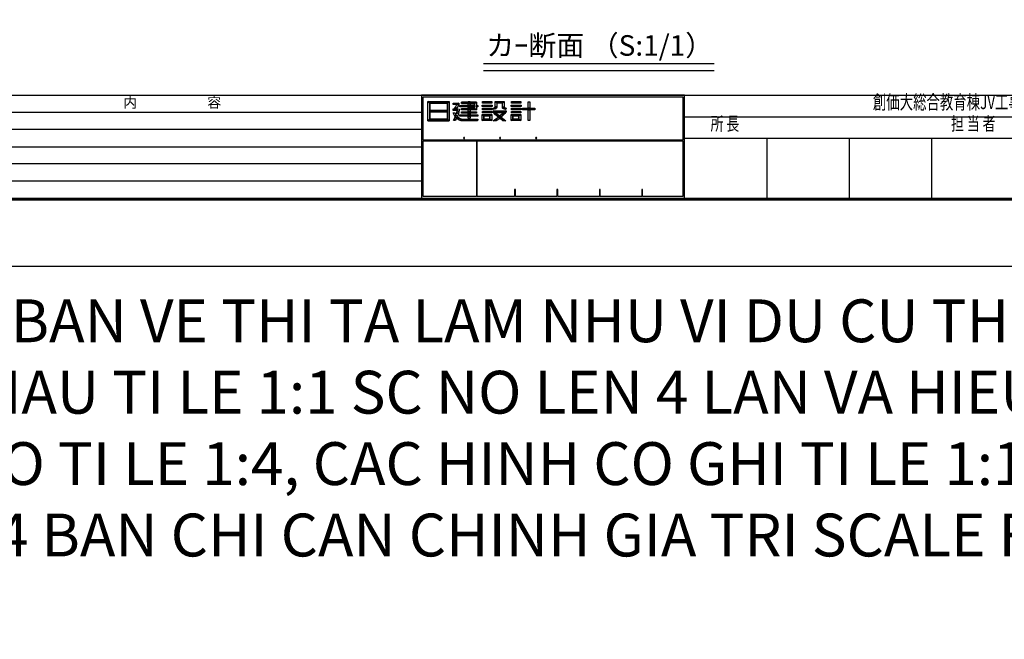
# Model space of a CAD drawing. Extents: x -623 to 4064, y -435 to 2376.
# Drawn here: x 954 to 2103, y -435 to 288 of the extents above; entities that cross this region are included whole.
import ezdxf
from ezdxf.enums import TextEntityAlignment as Align

# ---------------------------------------------------------------- set-up
doc = ezdxf.new("R2010")
doc.units = 0
doc.header["$LTSCALE"] = 20
doc.header["$MEASUREMENT"] = 0
for name, color, linetype in [('note', 3, 'CONTINUOUS'), ('sunpou', 3, 'CONTINUOUS'), ('WAKU', 9, 'CONTINUOUS')]:
    doc.layers.add(name, color=color, linetype=linetype)
doc.styles.add('ARMEC', font='ARRomS.shx', dxfattribs={"width": 0.7, "bigfont": 'extfont2.shx'})
doc.styles.get("Standard").update_dxf_attribs({"font": 'simplex.shx', "width": 0.8, "bigfont": 'bigfont.shx'})

# ---------------------------------------------------------------- blocks, each defined once
blk = doc.blocks.new('WAKU')
at = {"layer": 'WAKU', "color": 9}
for p, q in [((806.25, 3750), (60806.23437449988, 3750)), ((32438.9105160879, 3749.999999999418), (26681.25, 3749.999999999418)), ((32438.9105160879, 3749.999999999418), (26681.25, 3749.999999999418)), ((26681.25, 3749.999999999418), (26681.25, 1500)), ((26681.25, 3749.999999999418), (26681.25, 1500)), ((26718.39619687852, 2769.101164665204), (26718.39619687852, 3712.853803123013)), ((26718.39619687852, 3712.853803123013), (32401.76431921031, 3712.853803123013)), ((32401.76431921031, 3712.853803123013), (32401.76443177462, 2769.101164665204)), ((32438.9105160879, 1500), (32438.9105160879, 3749.999999999418)), ((32438.9105160879, 1500), (32438.9105160879, 3749.999999999418)), ((26820.54823829234, 3610.701761707896), (27286.0608880762, 3610.701761707896)), ((26820.54823829234, 3610.701761707896), (27286.0608880762, 3610.701761707896)), ((26820.54823829234, 3610.701761707896), (26860.5340930745, 3574.321451871103)), ((26860.5340930745, 3574.321451871103), (26820.54823829234, 3610.701761707896)), ((26820.54823829234, 3193.906123999637), (26820.54823829234, 3610.701761707896)), ((26820.54823829234, 3193.906123999637), (26820.54823829234, 3610.701761707896)), ((26860.5340930745, 3574.321451871103), (27248.16456315015, 3574.321451871103)), ((27248.16456315015, 3574.321451871103), (26860.5340930745, 3574.321451871103)), ((26860.5340930745, 3419.762880515191), (26860.5340930745, 3574.321451871103)), ((26860.5340930745, 3574.321451871103), (26860.69539762102, 3226.394750610372)), ((27248.16456315015, 3574.321451871103), (27286.0608880762, 3610.701761707896)), ((27286.0608880762, 3610.701761707896), (27248.16456315015, 3574.321451871103)), ((27248.32170281839, 3226.394750610372), (27248.16456315015, 3574.321451871103)), ((27248.16456315015, 3574.321451871103), (27248.16456315015, 3419.59234570156)), ((27286.0608880762, 3610.701761707896), (27286.0608880762, 3193.906123999637)), ((27286.0608880762, 3610.701761707896), (27286.0608880762, 3193.906123999637)), ((27368.82610421162, 3452.617903705119), (27397.71143716108, 3452.617903705119)), ((27368.82610421162, 3417.674926556676), (27368.82610421162, 3452.617903705119)), ((27368.82610421162, 3417.674926556676), (27368.82610421162, 3452.617903705119)), ((27368.82610421162, 3452.617903705119), (27397.71143716108, 3452.617903705119)), ((27369.98315196205, 3578.598555031349), (27498.22893334925, 3578.598555031349)), ((27369.98315196205, 3578.598555031349), (27498.22893334925, 3578.598555031349)), ((27369.98315196205, 3546.777772012298), (27369.98315196205, 3578.598555031349)), ((27369.98315196205, 3546.777772012298), (27369.98315196205, 3578.598555031349)), ((27455.52476490289, 3546.777772012298), (27369.98315196205, 3546.777772012298)), ((27455.52476490289, 3546.777772012298), (27369.98315196205, 3546.777772012298)), ((27397.71143716108, 3452.617903705119), (27424.79821879603, 3487.889455845012)), ((27397.71143716108, 3452.617903705119), (27424.79821879603, 3487.889455845012)), ((27461.95612235367, 3417.674926556676), (27397.71143716015, 3452.617903705119)), ((27397.71143716015, 3452.617903705119), (27461.95612235367, 3417.674926556676)), ((27424.79821879603, 3487.889455845565), (27455.52476490289, 3546.777772012298)), ((27424.79821879603, 3487.889455845565), (27455.52476490289, 3546.777772012298)), ((27452.985653501, 3452.988915414899), (27424.79821879603, 3487.889455845565)), ((27424.79821879603, 3487.889455845565), (27452.98565350194, 3452.988915415481)), ((27498.22893334925, 3548.354571789387), (27452.985653501, 3452.988915414899)), ((27498.22893334925, 3548.354571789387), (27452.985653501, 3452.988915414899)), ((27452.985653501, 3452.988915414899), (27461.95612235367, 3417.674926556676)), ((27452.985653501, 3452.988915414899), (27508.50008191355, 3447.922624417712)), ((27461.95612235367, 3417.674926556676), (27452.985653501, 3452.988915414899)), ((27452.985653501, 3452.988915414899), (27508.50008191355, 3447.922624417712)), ((27498.22893334925, 3578.598555031349), (27455.52476490289, 3546.777772012298)), ((27455.52476490289, 3546.777772012298), (27498.22893334925, 3578.598555031349)), ((27455.52476490289, 3546.777772012298), (27498.22893334925, 3548.354571789387)), ((27498.22893334925, 3548.354571789387), (27455.52476490289, 3546.777772012298)), ((27498.22893334925, 3578.598555031349), (27498.22893334925, 3548.354571789387)), ((27498.22893334925, 3578.598555031349), (27498.22893334925, 3548.354571789387)), ((27514.87684571091, 3528.011288222639), (27698.11340669915, 3528.011288222639)), ((27514.87695827521, 3497.203470738052), (27514.87684571091, 3528.011288222639)), ((27514.87684571091, 3528.011288222639), (27698.11340669915, 3528.011288222639)), ((27514.87695827521, 3497.203470738052), (27514.87684571091, 3528.011288222639)), ((27698.29564819206, 3497.203470738052), (27514.87695827521, 3497.203470738052)), ((27698.29564819206, 3497.203470738052), (27514.87695827521, 3497.203470738052)), ((27551.18533956725, 3463.097296099892), (27698.29564819206, 3463.097296099892)), ((27551.18533956725, 3429.913247657852), (27551.18533956725, 3463.097296099892)), ((27551.18533956725, 3463.097296099892), (27698.29564819206, 3463.097296099892)), ((27551.18533956725, 3429.913247657852), (27551.18533956725, 3463.097296099892)), ((27552.34238731768, 3600.546666864553), (27552.34238731768, 3570.245500994512)), ((27698.22720913868, 3600.546666864553), (27552.34238731768, 3600.546666864553)), ((27552.34238731768, 3600.546666864553), (27698.22720913868, 3600.546666864553)), ((27552.34238731768, 3570.245500994512), (27552.34238731768, 3600.546666864553)), ((27552.34238731768, 3570.245500994512), (27698.11340669915, 3570.245500994512)), ((27698.11340669915, 3570.245500994512), (27552.34238731768, 3570.245500994512)), ((27698.29564819206, 3463.097296099892), (27698.01052298862, 3429.913247657852)), ((27698.01052299049, 3429.913247657852), (27698.29564819206, 3463.097296099892)), ((27698.11340669915, 3570.245500994512), (27698.22720913868, 3600.546666864553)), ((27698.11340669915, 3570.245500994512), (27698.22720913868, 3600.546666864553)), ((27740.61878670752, 3570.818790631616), (27698.11340669915, 3570.245500994512)), ((27698.11340669915, 3570.245500994512), (27740.61878670752, 3570.818790631616)), ((27698.11340669915, 3528.011288222639), (27698.11340669915, 3570.245500994512)), ((27698.11340669915, 3528.011288222639), (27698.11340669915, 3570.245500994512)), ((27698.11340669915, 3528.011288222639), (27698.29564819206, 3497.203470738052)), ((27698.11340669915, 3528.011288222639), (27740.61878670752, 3527.21343293901)), ((27698.29564819206, 3497.203470738052), (27698.11340669915, 3528.011288222639)), ((27740.61878670752, 3527.21343293901), (27698.11340669915, 3528.011288222639)), ((27698.22720913868, 3616.793963123942), (27740.54843406193, 3616.793963123942)), ((27698.22720913868, 3600.546666864553), (27698.22720913868, 3616.793963123942)), ((27698.22720913868, 3600.546666864553), (27698.22720913868, 3616.793963123942)), ((27698.22720913868, 3616.793963123942), (27740.54843406193, 3616.793963123942)), ((27740.54843406193, 3600.125676635638), (27698.22720913868, 3600.546666864553)), ((27698.22720913868, 3600.546666864553), (27740.54843406193, 3600.125676635638)), ((27698.29564819112, 3497.203470738052), (27740.99486381095, 3497.152254012166)), ((27698.29564819206, 3463.097296099892), (27698.29564819206, 3497.203470738052)), ((27698.29564819206, 3463.097296099892), (27698.29564819206, 3497.203470738052)), ((27740.99486381095, 3497.152254012166), (27698.29564819112, 3497.203470738052)), ((27740.99486381095, 3462.84143759869), (27698.29564819206, 3463.097296099892)), ((27698.29564819206, 3463.097296099892), (27740.99486381095, 3462.84143759869)), ((27740.99486381095, 3462.841437599272), (27740.50295811146, 3428.867863626831)), ((27740.50295811146, 3428.867863626831), (27740.99486381095, 3462.841437599272)), ((27740.54843406193, 3616.793963123942), (27740.54843406193, 3600.125676635638)), ((27740.54843406193, 3616.793963123942), (27740.54843406193, 3600.125676635638)), ((27740.54843406193, 3600.125676635638), (27740.61878670752, 3570.818790632169)), ((27740.54843406193, 3600.125676635638), (27740.61878670752, 3570.818790632169)), ((27880.41545942333, 3600.125564070797), (27740.54843406193, 3600.125676635638)), ((27740.54843406193, 3600.125676635638), (27880.41545942333, 3600.125564070797)), ((27740.61878670752, 3570.818790631616), (27841.61434319243, 3570.818790631616)), ((27740.61878670752, 3570.818790631616), (27841.61434319243, 3570.818790631616)), ((27740.61878670752, 3527.21343293901), (27740.61878670752, 3570.818790631616)), ((27740.61878670752, 3570.818790631616), (27740.61878670752, 3527.21343293901)), ((27841.61434319243, 3527.21343293901), (27740.61878670752, 3527.21343293901)), ((27740.61878670752, 3527.213432938472), (27740.99486381095, 3497.152254012166)), ((27740.61878670752, 3527.21343293901), (27841.61434319243, 3527.21343293901)), ((27740.99486381095, 3497.152254012166), (27740.61878670752, 3527.213432938472)), ((27740.99486381095, 3462.84143759869), (27740.99486381095, 3497.152254012166)), ((27740.99486381095, 3497.152254012166), (27740.99486381095, 3462.84143759869)), ((27740.99486381095, 3497.152254012166), (27841.21732914355, 3497.152254012166)), ((27841.21732914355, 3497.152254012166), (27740.99486381095, 3497.152254012166)), ((27841.21732914355, 3462.84143759869), (27740.99486381095, 3462.84143759869)), ((27740.99486381095, 3462.84143759869), (27841.21732914355, 3462.84143759869)), ((27841.21732914355, 3462.841437599272), (27841.61434319243, 3570.818790632169)), ((27841.61434319243, 3527.21343293901), (27841.21732914355, 3497.152254012166)), ((27841.21732914355, 3497.152254012166), (27841.21732914355, 3462.84143759869)), ((27880.8564860886, 3428.867863626831), (27841.21732914355, 3462.84143759869)), ((27841.21732914355, 3462.84143759869), (27880.8564860886, 3428.867863626831)), ((27841.61434319243, 3570.818790631616), (27880.41545942333, 3600.125564070797)), ((27841.61434319243, 3570.818790631616), (27880.41545942333, 3600.125564070797)), ((27841.61434319243, 3570.818790631616), (27841.61434319243, 3527.21343293901)), ((27880.41545942333, 3600.125564070797), (27880.8564860886, 3428.867863626831)), ((27880.41545942333, 3600.125564070797), (27880.41545942333, 3528.915966962828)), ((27880.41545942333, 3528.915966962828), (27911.85251097009, 3528.915966962828)), ((27880.8564860886, 3498.050516590607), (27880.41545942333, 3528.915966962828)), ((27880.41545942333, 3528.915966962828), (27911.85251097009, 3528.915966962828)), ((27880.8564860886, 3498.050516590607), (27880.8564860886, 3428.867863626831)), ((27911.85251097009, 3498.050516590607), (27880.8564860886, 3498.050516590607)), ((27911.85251097009, 3498.050516590607), (27880.8564860886, 3498.050516590607)), ((27911.85251097009, 3528.915966962828), (27911.85251097009, 3498.050516590607)), ((27911.85251097009, 3528.915966962828), (27911.85251097009, 3498.050516590607)), ((28004.02607082482, 3505.527258072427), (28004.02607082482, 3535.997607986807)), ((28004.02607082482, 3535.997607986807), (28226.81590224709, 3535.997607986807)), ((28004.02607082482, 3535.997607986807), (28226.81590224709, 3535.997607986807)), ((28004.02607082482, 3505.527258072427), (28004.02607082482, 3535.997607986807)), ((28226.81590224709, 3505.527258072427), (28004.02607082482, 3505.527258072427)), ((28226.81590224709, 3505.527258072427), (28004.02607082482, 3505.527258072427)), ((28013.42000632174, 3434.351655365317), (28013.42000632174, 3466.807863475988)), ((28013.42000632361, 3466.807863475988), (28214.88645740319, 3466.807750910535)), ((28013.42000632361, 3466.807863475988), (28214.88645740319, 3466.807750910535)), ((28013.42000632174, 3434.351655365317), (28013.42000632174, 3466.807863475988)), ((28015.4766674228, 3581.120781798949), (28015.4766674228, 3611.168790710508)), ((28015.4766674228, 3611.168790710508), (28216.29351031501, 3611.168790710508)), ((28015.4766674228, 3611.168790710508), (28216.29351031501, 3611.168790710508)), ((28015.4766674228, 3581.120781798949), (28015.4766674228, 3611.168790710508)), ((28216.29351031501, 3581.120781798949), (28015.4766674228, 3581.120781798949)), ((28216.29351031501, 3581.120781798949), (28015.4766674228, 3581.120781798949)), ((28214.88645740319, 3466.807750910535), (28214.88645740319, 3434.351655365317)), ((28214.88645740319, 3466.807750910535), (28214.88645740319, 3434.351655365317)), ((28216.29351031501, 3611.168790710508), (28216.29351031501, 3581.120781798949)), ((28216.29351031501, 3611.168790710508), (28216.29351031501, 3581.120781798949)), ((28226.81590224709, 3535.997607986807), (28226.81590224709, 3505.527258072427)), ((28226.81590224709, 3535.997607986807), (28226.81590224709, 3505.527258072427)), ((28242.46176780853, 3471.386075958711), (28270.41214223951, 3478.013632866787)), ((28242.46176780853, 3471.386075958711), (28270.41214223951, 3478.013632866787)), ((28247.13982476667, 3442.505133014041), (28242.46176780947, 3471.386075958711)), ((28247.13982476667, 3442.505133014041), (28242.46176780947, 3471.386075958711)), ((28303.60981095303, 3454.683007122381), (28247.13982476667, 3442.505133013488)), ((28303.60981095303, 3454.683007122381), (28247.13982476667, 3442.505133013488)), ((28270.41214223951, 3478.013632867398), (28283.78657414392, 3489.080385432448)), ((28270.41214223951, 3478.013632867398), (28283.78657414392, 3489.080385432448)), ((28303.60981095303, 3454.683007122381), (28270.41214223951, 3478.013632867398)), ((28270.41214223951, 3478.013632867398), (28303.60981095303, 3454.683007122381)), ((28283.78657414392, 3489.080385431909), (28292.49994628783, 3506.800359549248)), ((28283.78657414392, 3489.080385431909), (28292.49994628783, 3506.800359549248)), ((28321.65239416249, 3470.202575614123), (28283.78657414392, 3489.080385431909)), ((28283.78657414392, 3489.080385431909), (28321.65239416249, 3470.202575614123)), ((28328.72277876362, 3577.382411057464), (28292.49994628783, 3610.374762610896)), ((28292.49994628783, 3506.800359549248), (28292.49994628783, 3610.374762610896)), ((28292.49994628783, 3506.800359549248), (28292.49994628783, 3610.374762610896)), ((28292.49994628783, 3610.374762610896), (28328.72277876362, 3577.382411057464)), ((28292.49994628783, 3610.374762610896), (28486.35885624867, 3610.374762610896)), ((28292.49994628783, 3610.374762610896), (28486.35885624867, 3610.374762610896)), ((28292.49994628783, 3506.800359549816), (28328.72277876362, 3485.095386455054)), ((28328.72277876362, 3485.095386455054), (28292.49994628783, 3506.800359549816)), ((28321.65239416249, 3470.202575614123), (28303.60981095396, 3454.683007122381)), ((28321.65239416249, 3470.202575614123), (28303.60981095396, 3454.683007122381)), ((28328.72277876269, 3485.095386455054), (28321.65239416249, 3470.202575614123)), ((28328.72277876269, 3485.095386455054), (28321.65239416249, 3470.202575614123)), ((28328.72277876362, 3577.382411057464), (28328.72277876362, 3485.095386455054)), ((28328.72277876362, 3577.382411057464), (28328.72277876362, 3485.095386455054)), ((28451.19075063523, 3577.382411057464), (28328.72277876362, 3577.382411057464)), ((28451.19075063523, 3577.382411057464), (28328.72277876362, 3577.382411057464)), ((28486.35885624867, 3610.374762610896), (28451.19075063523, 3577.382411057464)), ((28451.19075063523, 3577.382411057464), (28486.35885624867, 3610.374762610896)), ((28451.19075063523, 3487.316278773375), (28451.19075063523, 3577.382411057464)), ((28451.19075063523, 3487.316278773375), (28451.19075063523, 3577.382411057464)), ((28451.19075063523, 3487.316278773375), (28486.35885624867, 3500.209048323464)), ((28486.35885624867, 3500.209048323464), (28451.19075063523, 3487.316278773375)), ((28455.50871461257, 3466.576206283658), (28451.19075063523, 3487.316278773375)), ((28455.50871461257, 3466.576206283658), (28451.19075063523, 3487.316278773375)), ((28498.9036897542, 3476.317402440487), (28455.50871461257, 3466.576206283658)), ((28455.50871461257, 3466.576206283658), (28498.9036897542, 3476.317402440487)), ((28472.88007730059, 3450.812485971866), (28455.50871461257, 3466.576206283658)), ((28472.88007730059, 3450.812485971866), (28455.50871461257, 3466.576206283658)), ((28472.88007730059, 3450.812485971866), (28498.9036897542, 3476.317402440487)), ((28498.9036897542, 3476.317402440487), (28472.88007730059, 3450.812485971866)), ((28518.8119125599, 3439.211953813807), (28472.88007730059, 3450.812485971866)), ((28518.8119125599, 3439.211953813807), (28472.88007730059, 3450.812485971866)), ((28486.35885624867, 3610.374762610896), (28486.35885624867, 3500.209048323464)), ((28486.35885624867, 3610.374762610896), (28486.35885624867, 3500.209048323464)), ((28486.35885624867, 3500.209048323464), (28498.9036897542, 3476.317402440487)), ((28486.35885624867, 3500.209048323464), (28498.9036897542, 3476.317402440487)), ((28498.9036897542, 3476.317402440487), (28533.19199332222, 3469.831451338265)), ((28498.9036897542, 3476.317402440487), (28527.57909040991, 3444.12144283588)), ((28533.19199332222, 3469.831451338265), (28498.9036897542, 3476.317402440487)), ((28498.9036897542, 3476.317402440487), (28527.57909040991, 3444.12144283588)), ((28527.57909040898, 3444.121442836491), (28533.19199332222, 3469.831451338265)), ((28533.19199332222, 3469.831451338265), (28527.57909040898, 3444.121442836491)), ((28639.22603743803, 3535.997607986807), (28862.01586886216, 3535.997607986807)), ((28639.22603743803, 3535.997607986807), (28862.01586886216, 3535.997607986807)), ((28639.22603743803, 3505.527258072427), (28639.22603743803, 3535.997607986807)), ((28639.22603743803, 3505.527258072427), (28639.22603743803, 3535.997607986807)), ((28862.01586886216, 3505.527258072427), (28639.22603743803, 3505.527258072427)), ((28862.01586886216, 3505.527258072427), (28639.22603743803, 3505.527258072427)), ((28648.61997293588, 3466.807863475988), (28850.08642401639, 3466.807750910535)), ((28648.61997293588, 3466.807863475988), (28850.08642401639, 3466.807750910535)), ((28648.61997293588, 3434.351655365317), (28648.61997293588, 3466.807863475988)), ((28648.61997293588, 3434.351655365317), (28648.61997293588, 3466.807863475988)), ((28650.67663403787, 3611.168790710508), (28851.49347692914, 3611.168790710508)), ((28650.67663403787, 3611.168790710508), (28851.49347692914, 3611.168790710508)), ((28650.67663403787, 3581.120781798949), (28650.67663403787, 3611.168790710508)), ((28650.67663403787, 3581.120781798949), (28650.67663403787, 3611.168790710508)), ((28851.49347692914, 3581.120781798949), (28650.67663403787, 3581.120781798949)), ((28851.49347692914, 3581.120781798949), (28650.67663403787, 3581.120781798949)), ((28850.08642401639, 3466.807750910535), (28850.08642401639, 3434.351655365317)), ((28850.08642401639, 3466.807750910535), (28850.08642401639, 3434.351655365317)), ((28851.49347692914, 3611.168790710508), (28851.49347692914, 3581.120781798949)), ((28851.49347692914, 3611.168790710508), (28851.49347692914, 3581.120781798949)), ((28862.01586886216, 3535.997607986807), (28862.01586886216, 3505.527258072427)), ((28862.01586886216, 3535.997607986807), (28862.01586886216, 3505.527258072427)), ((28886.68477077223, 3466.899828453345), (29162.51284261234, 3466.899828453345)), ((28886.68477077223, 3433.707900514142), (28886.68477077223, 3466.899828453345)), ((28886.68477077223, 3433.707900514142), (28886.68477077223, 3466.899828453345)), ((28886.68477077223, 3466.899828453345), (29012.24949725717, 3466.899828453345)), ((29012.24949725717, 3610.344257704579), (29050.66159150004, 3610.344257704579)), ((29012.24949725717, 3610.344257704579), (29050.66159150004, 3610.344257704579)), ((29012.24949725717, 3466.899828453345), (29012.24949725717, 3610.344257704579)), ((29012.24949725717, 3466.899828453345), (29012.24949725717, 3610.344257704579)), ((29050.66159150004, 3466.899828453345), (29012.24949725717, 3466.899828453345)), ((29050.66159150004, 3610.344257704579), (29050.66159150004, 3466.899828453345)), ((29050.66159150004, 3610.344257704579), (29050.66159150004, 3466.899828453345)), ((29050.66159150004, 3466.899828453345), (29162.51284261234, 3466.899828453345)), ((29162.51284261234, 3466.899828453345), (29162.51284261234, 3433.707900514142)), ((29162.51284261234, 3466.899828453345), (29162.51284261234, 3433.707900514142)), ((26681.25, 3375), (1181.25, 3375)), ((26860.5340930745, 3419.762880515191), (27248.16456315015, 3419.59234570156)), ((27248.16456315015, 3419.59234570156), (26860.5340930745, 3419.762880515191)), ((26860.69528505765, 3384.63833726244), (26860.5340930745, 3419.762880515191)), ((27248.32170281839, 3384.63833726244), (26860.69528505765, 3384.63833726244)), ((26860.69528505765, 3384.63833726244), (27248.32170281839, 3384.63833726244)), ((26860.69539762195, 3226.394750610372), (26860.69528505765, 3384.63833726244)), ((27248.16456315015, 3419.59234570156), (27248.32170281839, 3384.638337263023)), ((27248.32170281839, 3384.63833726244), (27248.32170281839, 3226.394750610372)), ((27461.95612235367, 3417.674926556676), (27368.82610421162, 3417.674926556676)), ((27461.95612235367, 3417.674926556676), (27368.82610421162, 3417.674926556676)), ((27371.21100261528, 3364.599765075269), (27414.00173295476, 3364.599652509802)), ((27414.05587635189, 3279.862085882953), (27371.21100261528, 3364.599765074687)), ((27371.21100261528, 3364.599765075269), (27414.00173295476, 3364.599652509802)), ((27398.22664365452, 3310.327145276242), (27371.21100261528, 3364.599765074687)), ((27376.00961586647, 3198.402727415669), (27397.95952873025, 3236.554348022328)), ((27376.00961586647, 3198.402727415669), (27397.95952873025, 3236.554348022328)), ((27397.95952873025, 3236.55434802291), (27414.05587635189, 3279.862085882953)), ((27397.95952873025, 3236.55434802291), (27414.05587635189, 3279.862085882953)), ((27423.17718127742, 3198.402727415669), (27397.95952873025, 3236.55434802291)), ((27397.95952873025, 3236.55434802291), (27423.17718127649, 3198.402727415669)), ((27414.05587635189, 3279.862085882953), (27398.22664365545, 3310.327145276242)), ((27414.00173295476, 3364.599652509802), (27433.5532397069, 3316.960442962009)), ((27414.00173295476, 3364.599652509802), (27433.5532397069, 3316.960442962009)), ((27433.5532397069, 3316.960442962009), (27414.05587635189, 3279.862085882953)), ((27414.05587635189, 3279.862085882953), (27433.5532397069, 3316.960442962009)), ((27414.05587635189, 3279.862085882953), (27444.46611696575, 3246.395501217936)), ((27444.46611696575, 3246.395501217936), (27414.05587635189, 3279.862085882953)), ((27444.46611696575, 3246.395501217936), (27423.17718127742, 3198.402727415669)), ((27444.46611696575, 3246.395501217936), (27423.17718127742, 3198.402727415669)), ((27433.5532397069, 3316.960442962009), (27454.08574374951, 3371.556910054656)), ((27433.5532397069, 3316.960442962009), (27454.08574374951, 3371.556910054656)), ((27463.22010612581, 3282.854493451916), (27433.5532397069, 3316.960442962009)), ((27433.5532397069, 3316.960442962009), (27463.22010612581, 3282.854493451916)), ((27463.22010612581, 3282.854493451916), (27444.46611696575, 3246.395501217936)), ((27444.46611696575, 3246.395501217936), (27463.22010612581, 3282.854493451916)), ((27487.96352555789, 3214.202018023352), (27444.46611696575, 3246.395501217936)), ((27487.96352555789, 3214.202018023352), (27444.46611696575, 3246.395501217936)), ((27454.08574374951, 3371.556910054656), (27461.95612235367, 3417.674926556676)), ((27454.08574374951, 3371.556910054656), (27461.95612235367, 3417.674926556676)), ((27486.1596837258, 3340.647334504203), (27454.08574374951, 3371.556910054656)), ((27454.08574374951, 3371.556910054656), (27486.1596837258, 3340.647334504203)), ((27497.5643541161, 3385.993610628066), (27461.95612235367, 3417.674926556676)), ((27461.95612235367, 3417.674926556676), (27497.5643541161, 3385.993610628066)), ((27486.1596837258, 3340.647334504203), (27463.22010612581, 3282.854493451916)), ((27486.1596837258, 3340.647334504203), (27463.22010612581, 3282.854493451916)), ((27463.22010612581, 3282.854493451916), (27485.5463212207, 3264.426940565478)), ((27463.22010612581, 3282.854493451916), (27485.5463212207, 3264.426940565478)), ((27485.5463212207, 3264.426940565478), (27522.33456383832, 3240.055996181327)), ((27487.96352555789, 3214.202018023352), (27485.5463212207, 3264.426940565478)), ((27485.5463212207, 3264.426940565478), (27487.96352555789, 3214.202018023352)), ((27485.5463212207, 3264.426940565478), (27522.33456383832, 3240.055996181327)), ((27497.5643541161, 3385.993610627484), (27486.1596837258, 3340.647334504203)), ((27497.5643541161, 3385.993610627484), (27486.1596837258, 3340.647334504203)), ((27508.50008191355, 3447.92262441713), (27497.5643541161, 3385.993610628066)), ((27508.50008191355, 3447.92262441713), (27497.5643541161, 3385.993610628066)), ((27515.19461454079, 3319.799538046369), (27698.31928667985, 3319.799538046369)), ((27515.19461454079, 3289.531578623588), (27515.19461454079, 3319.799538046369)), ((27515.19461454079, 3319.799538046369), (27698.31928667985, 3319.799538046369)), ((27515.19461454079, 3289.531578623588), (27515.19461454079, 3319.799538046369)), ((27698.04913252126, 3289.531578623588), (27515.19461454079, 3289.531578623588)), ((27698.04913252126, 3289.531578623588), (27515.19461454079, 3289.531578623588)), ((27522.33456383832, 3240.055996181327), (27571.84222708736, 3226.454859909747)), ((27522.33456383832, 3240.055996181327), (27571.84222708736, 3226.454859909747)), ((27522.33456383832, 3240.055996181327), (27543.76217866037, 3192.09158856656)), ((27543.76217866037, 3192.09158856656), (27522.33456383832, 3240.055996181327)), ((27698.01052298862, 3429.913247657852), (27551.18533956725, 3429.913247657852)), ((27698.01052298862, 3429.913247657852), (27551.18533956725, 3429.913247657852)), ((27551.49432838615, 3390.693730175262), (27698.01052298862, 3390.693730175262)), ((27551.49432838615, 3359.74002944422), (27551.49432838615, 3390.693730175262)), ((27551.49432838615, 3390.693730175262), (27698.01052298862, 3390.693730175262)), ((27551.49432838615, 3359.74002944422), (27551.49432838615, 3390.693730175262)), ((27698.31928667985, 3359.74002944422), (27551.49432838615, 3359.74002944422)), ((27698.31928667985, 3359.74002944422), (27551.49432838615, 3359.74002944422)), ((27698.01052298862, 3429.913247657852), (27740.50295811146, 3428.867863626831)), ((27698.01052298862, 3390.693730175262), (27698.01052298862, 3429.913247657852)), ((27740.50295811146, 3428.867863626831), (27698.01052298862, 3429.913247657852)), ((27698.01052298862, 3390.693730175262), (27698.01052298862, 3429.913247657852)), ((27740.50295811146, 3390.749449468582), (27698.01052298862, 3390.693730175262)), ((27698.01052298862, 3390.693730175844), (27740.50295811146, 3390.749449468582)), ((27698.01052298862, 3390.693730175262), (27698.31928667985, 3359.740029443637)), ((27698.31928667985, 3359.740029443637), (27698.01052298862, 3390.693730175262)), ((27698.31928667985, 3319.799538046369), (27698.04913252126, 3289.53157862417)), ((27698.04913252126, 3289.53157862417), (27698.31928667985, 3319.799538046369)), ((27698.04913252126, 3289.531578623588), (27740.5043088831, 3289.775392754265)), ((27740.5043088831, 3289.775392754265), (27698.04913252126, 3289.531578623588)), ((27698.04913252126, 3249.827472115881), (27698.04913252126, 3289.531578623588)), ((27698.04913252126, 3249.827472115881), (27698.04913252126, 3289.531578623588)), ((27740.5043088831, 3249.827472115881), (27698.04913252126, 3249.827472115881)), ((27740.5043088831, 3249.827472115881), (27698.04913252126, 3249.827472115881)), ((27698.31928667985, 3359.74002944422), (27740.79697588831, 3359.269736077971)), ((27698.31928667985, 3319.799538046369), (27698.31928667985, 3359.74002944422)), ((27740.79697588831, 3359.269736077971), (27698.31928667985, 3359.74002944422)), ((27698.31928667985, 3319.799538046369), (27698.31928667985, 3359.74002944422)), ((27740.79697588831, 3319.397683735602), (27698.31928667985, 3319.799538046369)), ((27698.31928667985, 3319.799538046369), (27740.79697588831, 3319.397683735602)), ((27740.50295811146, 3428.867863626831), (27740.50295811146, 3390.749449468582)), ((27740.50295811146, 3428.867863626831), (27740.50295811146, 3390.749449468582)), ((27880.8564860886, 3428.867863626831), (27740.50295811146, 3428.867863626831)), ((27880.8564860886, 3428.867863626831), (27740.50295811146, 3428.867863626831)), ((27740.50295811146, 3390.749449468582), (27740.79697588831, 3359.269736077971)), ((27740.79697588831, 3359.269736077971), (27740.50295811146, 3390.749449468582)), ((27740.50295811146, 3390.749449468582), (27880.12414318882, 3390.749449468582)), ((27740.50295811146, 3390.749449468582), (27880.12414318882, 3390.749449468582)), ((27740.79697588831, 3319.397683735602), (27740.5043088831, 3289.775392754265)), ((27740.5043088831, 3289.775392754265), (27740.79697588831, 3319.397683735602)), ((27740.5043088831, 3289.775392754265), (27740.5043088831, 3249.827472115881)), ((27740.5043088831, 3289.775392754265), (27740.5043088831, 3249.827472115881)), ((27912.62774084229, 3289.775392754265), (27740.5043088831, 3289.775392754265)), ((27912.62774084229, 3289.775392754265), (27740.5043088831, 3289.775392754265)), ((27740.79697588831, 3359.269736077971), (27740.79697588831, 3319.397683735602)), ((27740.79697588831, 3359.269736077971), (27740.79697588831, 3319.397683735602)), ((27880.12414318882, 3359.269736077971), (27740.79697588831, 3359.269736077971)), ((27880.12414318882, 3359.269736077971), (27740.79697588831, 3359.269736077971)), ((27740.79697588831, 3319.397683735602), (27912.62774084229, 3319.397683735602)), ((27740.79697588831, 3319.397683735602), (27912.62774084229, 3319.397683735602)), ((27880.12414318882, 3390.749449468582), (27880.12414318882, 3359.269736077971)), ((27880.12414318882, 3390.749449468582), (27880.12414318882, 3359.269736077971)), ((27912.62774084229, 3319.397683735602), (27912.62774084229, 3289.775392754265)), ((27912.62774084229, 3319.397683735602), (27912.62774084229, 3289.775392754265)), ((28005.76710181683, 3328.842835957767), (28042.11938316002, 3300.177453518292)), ((28005.76710181683, 3328.842835957767), (28215.36339205783, 3328.842835957767)), ((28005.76710181683, 3328.842835957767), (28215.36339205783, 3328.842835957767)), ((28042.11938316002, 3300.177453518292), (28005.76710181683, 3328.842835957767)), ((28005.76710181683, 3195.048650964163), (28005.76710181683, 3328.842835957767)), ((28005.76710181683, 3195.048650964163), (28005.76710181683, 3328.842835957767)), ((28013.08602824435, 3367.639111928307), (28013.08602824435, 3396.628904484664)), ((28013.08602824435, 3396.628904484664), (28215.04764938448, 3396.628904484664)), ((28013.08602824435, 3396.628904484664), (28215.04764938448, 3396.628904484664)), ((28013.08602824435, 3367.639111928307), (28013.08602824435, 3396.628904484664)), ((28215.04764938448, 3367.639111928307), (28013.08602824435, 3367.639111928307)), ((28215.04764938448, 3367.639111928307), (28013.08602824435, 3367.639111928307)), ((28214.88645740319, 3434.351655365317), (28013.42000632174, 3434.351655365317)), ((28214.88645740319, 3434.351655365317), (28013.42000632174, 3434.351655365317)), ((28042.11938316002, 3300.177453518292), (28175.94170921016, 3300.177453518292)), ((28042.11938316002, 3223.737109070658), (28042.11938316002, 3300.177453518292)), ((28042.11938316002, 3300.177453518292), (28042.11938316002, 3223.737109070658)), ((28175.94170921016, 3300.177453518292), (28042.11938316002, 3300.177453518292)), ((28215.36339205783, 3328.842835957767), (28175.94170921016, 3300.177453518292)), ((28175.94170921016, 3300.177453518292), (28215.36339205783, 3328.842835957767)), ((28175.94170921016, 3300.177453518292), (28175.94170921016, 3223.737109070658)), ((28175.94170921016, 3223.737109070658), (28175.94170921016, 3300.177453518292)), ((28215.04764938448, 3396.628904484664), (28215.04764938448, 3367.639111928307)), ((28215.04764938448, 3396.628904484664), (28215.04764938448, 3367.639111928307)), ((28215.36339205783, 3328.842835957767), (28215.36339205783, 3195.048650964163)), ((28215.36339205783, 3328.842835957767), (28215.36339205783, 3195.048650964163)), ((28298.92421219125, 3376.104279939886), (28249.87547332048, 3408.451075616176)), ((28249.87547332048, 3380.138694612557), (28249.87547332048, 3408.451075616176)), ((28298.92421219125, 3376.104279939886), (28249.87547332048, 3408.451075616176)), ((28249.87547332048, 3408.451075616176), (28249.87547332048, 3380.138694612557)), ((28249.87547332048, 3408.451075616176), (28531.63342895173, 3408.451075616176)), ((28249.87547332048, 3408.451075616176), (28531.63342895173, 3408.451075616176)), ((28296.3729438521, 3325.298751082752), (28249.87547332048, 3380.138694612557)), ((28249.87547332048, 3380.138694612557), (28296.3729438521, 3325.298751082752)), ((28296.3729438521, 3325.29875108214), (28298.92421219219, 3376.104279939886)), ((28296.3729438521, 3325.29875108214), (28298.92421219219, 3376.104279939886)), ((28343.34498518985, 3329.092953685322), (28296.3729438521, 3325.29875108214)), ((28296.3729438521, 3325.29875108214), (28343.34498518985, 3329.092953685322)), ((28360.94181403518, 3270.561353570112), (28296.3729438521, 3325.29875108214)), ((28360.94181403518, 3270.561353570112), (28296.3729438521, 3325.29875108214)), ((28343.34498518985, 3329.092953685322), (28298.92421219219, 3376.104279939333)), ((28298.92421219219, 3376.104279939333), (28343.34498518985, 3329.092953685322)), ((28470.77231203765, 3376.104279939886), (28298.92421219125, 3376.104279939886)), ((28298.92421219125, 3376.104279939886), (28470.77231203765, 3376.104279939886)), ((28308.72349149361, 3232.779506469407), (28360.94181403518, 3270.561353570112)), ((28308.72349149361, 3232.779506469407), (28360.94181403518, 3270.561353570112)), ((28392.9658880569, 3244.53436418905), (28311.98380193673, 3191.925781451297)), ((28392.9658880569, 3244.53436418905), (28311.98380193673, 3191.925781451297)), ((28389.59132491611, 3298.312714437503), (28343.34498518892, 3329.092953685322)), ((28343.34498518892, 3329.092953685322), (28389.59132491611, 3298.312714437503)), ((28389.59132491611, 3298.312714437503), (28360.94181403518, 3270.561353570112)), ((28360.94181403518, 3270.561353570112), (28389.59132491611, 3298.312714437503)), ((28360.94181403518, 3270.561353570112), (28392.9658880569, 3244.53436418905)), ((28392.9658880569, 3244.53436418905), (28360.94181403518, 3270.561353570112)), ((28429.19907644205, 3328.748619695558), (28389.59132491611, 3298.312714437503)), ((28389.59132491611, 3298.312714437503), (28429.19907644205, 3328.748619695558)), ((28422.757025389, 3270.784005622278), (28389.59132491611, 3298.312714437503)), ((28392.9658880569, 3244.53436418905), (28389.59132491611, 3298.312714437503)), ((28389.59132491611, 3298.312714437503), (28392.9658880569, 3244.53436418905)), ((28389.59132491611, 3298.312714437503), (28527.13693810254, 3191.41654086065)), ((28465.65953201242, 3191.416540861261), (28389.59132491611, 3298.312714437503)), ((28389.59132491611, 3298.312714437503), (28465.65953201242, 3191.416540861261)), ((28465.65953201242, 3191.416540861261), (28392.9658880569, 3244.53436418905)), ((28465.65953201242, 3191.416540861261), (28392.9658880569, 3244.53436418905)), ((28462.19379184302, 3307.048599429545), (28422.757025389, 3270.784005622845)), ((28462.19379184302, 3307.048599429545), (28422.757025389, 3270.784005622845)), ((28422.757025389, 3270.784005622278), (28527.13693810254, 3191.416540861261)), ((28429.19907644205, 3328.748619695558), (28470.77231203765, 3376.104279939886)), ((28470.77231203765, 3376.104279939886), (28429.19907644205, 3328.748619695558)), ((28504.57321247645, 3352.221188938114), (28429.19907644205, 3328.748619695558)), ((28429.19907644205, 3328.748619695558), (28504.57321247645, 3352.221188938114)), ((28429.19907644205, 3328.74861969614), (28462.19379184302, 3307.048599429545)), ((28462.19379184302, 3307.048599429545), (28429.19907644205, 3328.74861969614)), ((28504.57321247645, 3352.221188938725), (28462.19379184302, 3307.048599429545)), ((28504.57321247645, 3352.221188938725), (28462.19379184302, 3307.048599429545)), ((28531.63342895173, 3408.451075616176), (28470.77231203765, 3376.104279939886)), ((28470.77231203765, 3376.104279939886), (28531.63342895173, 3408.451075616176)), ((28531.63342895173, 3397.576807892779), (28470.77231203765, 3376.104279939886)), ((28470.77231203765, 3376.104279939886), (28531.63342895173, 3397.576807892779)), ((28531.63342895173, 3397.576807892779), (28504.57321247645, 3352.221188938725)), ((28531.63342895173, 3397.576807892779), (28504.57321247645, 3352.221188938725)), ((28527.57909040898, 3444.12144283588), (28518.8119125599, 3439.211953813807)), ((28527.57909040898, 3444.12144283588), (28518.8119125599, 3439.211953813807)), ((28531.63342895173, 3408.451075616176), (28531.63342895173, 3397.576807892779)), ((28531.63342895173, 3408.451075616176), (28531.63342895173, 3397.576807892779)), ((28640.96706843004, 3328.842835957767), (28850.56335867196, 3328.842835957767)), ((28640.96706843004, 3328.842835957767), (28850.56335867196, 3328.842835957767)), ((28677.3193497723, 3300.177453518292), (28640.96706843004, 3328.842835957767)), ((28640.96706843004, 3328.842835957767), (28677.3193497723, 3300.177453518292)), ((28640.96706843004, 3195.048650964163), (28640.96706843004, 3328.842835957767)), ((28640.96706843004, 3195.048650964163), (28640.96706843004, 3328.842835957767)), ((28648.28599485662, 3396.628904484664), (28850.24761599768, 3396.628904484664)), ((28648.28599485662, 3396.628904484664), (28850.24761599768, 3396.628904484664)), ((28648.28599485662, 3367.639111928307), (28648.28599485662, 3396.628904484664)), ((28648.28599485662, 3367.639111928307), (28648.28599485662, 3396.628904484664)), ((28850.24761599768, 3367.639111928307), (28648.28599485662, 3367.639111928307)), ((28850.24761599768, 3367.639111928307), (28648.28599485662, 3367.639111928307)), ((28850.08642401639, 3434.351655365317), (28648.61997293588, 3434.351655365317)), ((28850.08642401639, 3434.351655365317), (28648.61997293588, 3434.351655365317)), ((28677.3193497723, 3300.177453518292), (28811.14167582523, 3300.177453518292)), ((28811.14167582523, 3300.177453518292), (28677.3193497723, 3300.177453518292)), ((28677.3193497723, 3223.737109070658), (28677.3193497723, 3300.177453518292)), ((28677.3193497723, 3300.177453518292), (28677.3193497723, 3223.737109070658)), ((28850.56335867196, 3328.842835957767), (28811.14167582523, 3300.177453518292)), ((28811.14167582523, 3300.177453518292), (28850.56335867196, 3328.842835957767)), ((28811.14167582523, 3300.177453518292), (28811.14167582523, 3223.737109070658)), ((28811.14167582523, 3223.737109070658), (28811.14167582523, 3300.177453518292)), ((28850.24761599768, 3396.628904484664), (28850.24761599768, 3367.639111928307)), ((28850.24761599768, 3396.628904484664), (28850.24761599768, 3367.639111928307)), ((28850.56335867196, 3328.842835957767), (28850.56335867196, 3195.048650964163)), ((28850.56335867196, 3328.842835957767), (28850.56335867196, 3195.048650964163)), ((29162.51284261234, 3433.707900514142), (28886.68477077223, 3433.707900514142)), ((29012.24949725717, 3433.707900514142), (28886.68477077223, 3433.707900514142)), ((29012.24949725717, 3433.707900514142), (29050.66159150004, 3433.707900514142)), ((29012.24960982241, 3195.262860701783), (29012.24949725717, 3433.707900514142)), ((29012.24960982241, 3195.262860701783), (29012.24949725717, 3433.707900514142)), ((29162.51284261234, 3433.707900514142), (29050.66159150004, 3433.707900514142)), ((29050.66159150004, 3433.707900514142), (29050.66159150004, 3195.262860702336)), ((29050.66159150004, 3433.707900514142), (29050.66159150004, 3195.262860702336)), ((32438.9105160879, 3281.25), (45056.23437449988, 3281.25)), ((26860.69539762102, 3226.394750610372), (26820.54823829141, 3193.906124000219)), ((26820.54823829234, 3193.906124000219), (26860.69539762102, 3226.394750610372)), ((26820.54823829234, 3193.906123999637), (27286.0608880762, 3193.906123999637)), ((27286.0608880762, 3193.906123999637), (26820.54823829234, 3193.906123999637)), ((27248.32170281839, 3226.394750610372), (26860.69539762102, 3226.394750610372)), ((26860.69539762102, 3226.394750610372), (27248.32170281839, 3226.394750610372)), ((27286.0608880762, 3193.906123999637), (27248.32170281839, 3226.394750610372)), ((27248.32170281839, 3226.394750610372), (27286.0608880762, 3193.906123999637)), ((27423.17718127742, 3198.402727415669), (27376.00961586647, 3198.402727415669)), ((27423.17718127742, 3198.402727415669), (27376.00961586647, 3198.402727415669)), ((27543.76217866037, 3192.09158856656), (27487.96352555789, 3214.202018023352)), ((27543.76217866037, 3192.09158856656), (27487.96352555789, 3214.202018023352)), ((27543.76217866037, 3192.09158856656), (27571.84222708736, 3226.454859909747)), ((27571.84222708736, 3226.454859909747), (27543.76217866037, 3192.09158856656)), ((27907.1269519059, 3192.09158856656), (27543.76217866037, 3192.09158856656)), ((27907.1269519059, 3192.09158856656), (27543.76217866037, 3192.09158856656)), ((27571.84222708736, 3226.454859909747), (27912.78825743869, 3226.454859909747)), ((27571.84222708736, 3226.454859909747), (27912.78825743869, 3226.454859909747)), ((27912.78825743869, 3226.454859909747), (27907.1269519059, 3192.09158856656)), ((27912.78825743869, 3226.454859909747), (27907.1269519059, 3192.09158856656)), ((28042.11938316002, 3223.737109070658), (28005.76710181683, 3195.048650964163)), ((28005.76710181683, 3195.048650964163), (28042.11938316002, 3223.737109070658)), ((28215.36339205783, 3195.048650964163), (28005.76710181683, 3195.048650964163)), ((28215.36339205783, 3195.048650964163), (28005.76710181683, 3195.048650964163)), ((28175.94170921016, 3223.737109070658), (28042.11938316002, 3223.737109070658)), ((28042.11938316002, 3223.737109070658), (28175.94170921016, 3223.737109070658)), ((28175.94170921016, 3223.737109070658), (28215.36339205783, 3195.048650964163)), ((28215.36339205783, 3195.048650964163), (28175.94170921016, 3223.737109070658)), ((28248.22381833103, 3191.92578145185), (28308.72349149361, 3232.779506469407)), ((28248.22381833103, 3191.92578145185), (28308.72349149361, 3232.779506469407)), ((28311.98380193673, 3191.925781451297), (28248.22381833103, 3191.925781451297)), ((28311.98380193673, 3191.925781451297), (28248.22381833103, 3191.925781451297)), ((28311.98380193673, 3191.925781451297), (28308.72349149361, 3232.779506469407)), ((28308.72349149361, 3232.779506469407), (28311.98380193673, 3191.925781451297)), ((28527.13693810254, 3191.416540861261), (28465.65953201242, 3191.416540861261)), ((28527.13693810254, 3191.416540861261), (28465.65953201242, 3191.416540861261)), ((28640.96706843004, 3195.048650964163), (28677.31934977323, 3223.737109070658)), ((28677.3193497723, 3223.737109070658), (28640.96706843004, 3195.048650964163)), ((28850.56335867196, 3195.048650964163), (28640.96706843004, 3195.048650964163)), ((28850.56335867196, 3195.048650964163), (28640.96706843004, 3195.048650964163)), ((28811.14167582523, 3223.737109070658), (28677.3193497723, 3223.737109070658)), ((28677.3193497723, 3223.737109070658), (28811.14167582523, 3223.737109070658)), ((28811.14167582523, 3223.737109070658), (28850.56335867196, 3195.048650964163)), ((28850.56335867196, 3195.048650964163), (28811.14167582523, 3223.737109070658)), ((29050.66159150004, 3195.262860702336), (29012.24960982241, 3195.262860702336)), ((29050.66159150004, 3195.262860702336), (29012.24960982241, 3195.262860702336)), ((26681.25, 3000), (1181.25, 3000)), ((32438.9105160879, 2812.5), (45056.23437449988, 2812.499999999418)), ((34241.40580307227, 2812.5), (34241.40580307227, 1500)), ((36043.87723164354, 2812.5), (36043.87723164354, 1500)), ((37846.3486602148, 2812.499999999418), (37846.3486602148, 1500)), ((1181.25, 2625), (26681.25, 2625)), ((32401.76443177462, 2769.101164665204), (26718.39619687852, 2769.101164665204)), ((26718.39619687852, 2750.528066225816), (27879.21484931465, 2750.528066225816)), ((26718.39619687852, 1537.146196876987), (26718.39619687852, 2750.528066225816)), ((27879.21484931465, 2750.528066225816), (27879.21484931465, 1537.146196876987)), ((27897.78794775438, 2750.528066225816), (32401.76431921031, 2750.528066225816)), ((27897.78794775438, 1537.146196876987), (27897.78794775438, 2750.528066225816)), ((32401.76431921031, 2750.528066225816), (32401.76431921031, 1537.146196876987)), ((26681.25, 2250), (1181.25, 2250)), ((1181.25, 1875), (26681.25, 1875)), ((27879.21484931465, 1537.146196876987), (26718.39619687852, 1537.146196876987)), ((28715.00427907053, 1537.146196876987), (27897.78794775438, 1537.146196876987)), ((28733.57737750839, 1685.730984390844), (28715.00427907053, 1685.730984390844)), ((28715.00427907053, 1685.730984390844), (28715.00427907053, 1537.146196876987)), ((28733.57737750839, 1537.146196876987), (28733.57737750839, 1685.730984390844)), ((29643.65920101944, 1537.146196876987), (28733.57737750839, 1537.146196876987)), ((29662.23229945824, 1685.730984390844), (29643.65920101944, 1685.730984390844)), ((29643.65920101944, 1685.730984390844), (29643.65920101944, 1537.146196876987)), ((29662.23229945824, 1537.146196876987), (29662.23229945824, 1685.730984390844)), ((30572.31412296928, 1537.146196876987), (29662.23229945824, 1537.146196876987)), ((30590.88722140715, 1685.730984390844), (30572.31412296928, 1685.730984390844)), ((30572.31412296928, 1685.730984390844), (30572.31412296928, 1537.146196876987)), ((30590.88722140715, 1537.146196876987), (30590.88722140715, 1685.730984390844)), ((31500.96904491913, 1537.146196876987), (30590.88722140808, 1537.146196876987)), ((31519.54214335792, 1685.730984390844), (31500.96904491913, 1685.730984390844)), ((31500.96904491913, 1685.730984390844), (31500.96904491913, 1537.146196876987)), ((31519.54214335792, 1537.146196876987), (31519.54214335792, 1685.730984390844)), ((32401.76431921031, 1537.146196876987), (31519.54214335792, 1537.146196876987)), ((768.75, 1462.5), (60843.73437449988, 1462.5)), ((787.5000000149012, 1481.25), (60824.98437449988, 1481.25)), ((806.25, 1500), (60806.23437449988, 1500)), ((26681.25, 1500), (32438.9105160879, 1500)), ((26681.25, 1500), (32438.9105160879, 1500)), ((32438.9105160879, 1499.999999999418), (39001.4105160879, 1499.999999999418))]:
    blk.add_line(p, q, dxfattribs=at)
blk.add_lwpolyline([(0, 0), (0, 44550), (63000, 44550), (63000, 0)], close=True, dxfattribs=at)
for centre, start, end in [((27609.90492194984, 2815.533910761602), 0, 180), ((27609.90492194984, 2815.533910761602), 180, 0), ((28399.26160560735, 2815.533910761602), 0, 180), ((28399.26160560735, 2815.533910761602), 180, 0), ((29188.61828926299, 2815.533910761602), 0, 180), ((29188.61828926299, 2815.533910761602), 180, 0)]:
    blk.add_arc(centre, 11.60818652436066, start, end, dxfattribs=at)
at = {"layer": 'WAKU', "color": 9, "style": 'ARMEC'}
blk.add_text('内\u3000\u3000\u3000\u3000\u3000容', height=225, dxfattribs=at).set_placement((21219.353464894, 3562.51613113159), align=Align.MIDDLE)
at = {"layer": 'WAKU', "color": 9, "style": 'ARMEC', "width": 0.7}
for s, height, p in [('創価大総合教育棟JV工事事務所', 307.6, (38633.81694697309, 3350.980315225315)), ('所 長', 295.3, (33321.6331151193, 2888.535173868397)), ('担 当 者', 295.3, (38760.12148284167, 2890.885173868883))]:
    blk.add_text(s, height=height, dxfattribs=at).set_placement(p, align=Align.BOTTOM_CENTER)

msp = doc.modelspace()

# ---------------------------------------------------------------- linework, layer by layer
at = {"layer": 'note'}
for p, q in [((1495.330905220922, 237.1035345543697), (1764.809173387158, 237.1035345543697)), ((1495.330905220922, 229.1035345543697), (1764.809173387158, 229.1035345543697))]:
    msp.add_line(p, q, dxfattribs=at)

# ---------------------------------------------------------------- block references
at = {"layer": 'sunpou', "xscale": 0.05333333334419876, "yscale": 0.05333333334419876, "zscale": 0.05333333334419876}
msp.add_blockref('WAKU', (0, 0), dxfattribs=at)

# ---------------------------------------------------------------- texts
at = {"layer": 'note'}
msp.add_text('カｰ断面 （S:1/1）', height=24, dxfattribs=at).set_placement((1498.386870736265, 246.1615280652765))
at = {"layer": 'note', "insert": (-625.6048040771434, -188.2641153609837), "char_height": 50, "attachment_point": 4}
msp.add_mtext('\\A1;{\\Farroms,extfont2|c128;\\W1;\\C3;\\PTRUONG HOP CO NHIEU TI LE TRONG CUNG MOT BAN VE THI TA LAM NHU VI DU CU THE CUA BAN VE NAY\\PKHUNG NAY LA KHUNG A1 TI LE 1:4 (LAY KHUNG MAU TI LE 1:1 SC NO LEN 4 LAN VA HIEU CHINH GIA TRI TRONG O USE OVERALL SCAL OF THANH 4)\\PNHUNG HINH KHONG GHI TI LE TUC LA NO DANG O TI LE 1:4, CAC HINH CO GHI TI LE 1:1 CO NGHIA LA NO DA DUOC SC LEN 4 LAN\\PDE CO DUOC DIM TI LT 1:1 TRONG BAN VE TI LE 1:4 BAN CHI CAN CHINH GIA TRI SCALE FACTOR THANH 1 CHIA 4 TUC LA 0.25 (NEU KHUNG 1:10 MA CO HINH TI LE 1:1 THI GIA TRI DO SE LA 0.1)}', dxfattribs=at)

doc.saveas('drawing.dxf')
